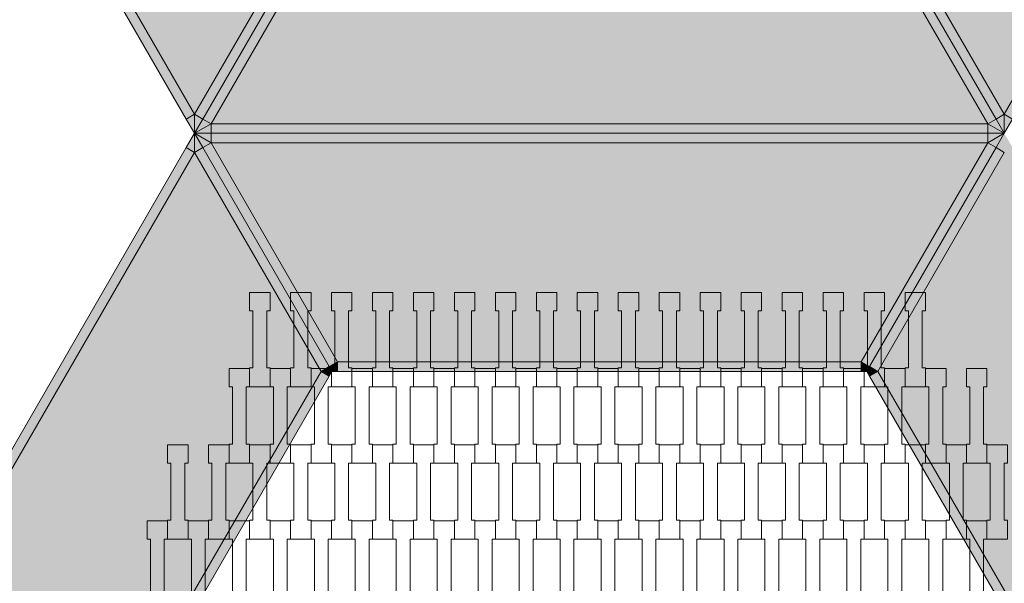
# Model space of a CAD drawing. Units: millimetres. Extents: x 73664 to 80336, y -3458 to 3458.
# Drawn here: x 75116 to 76150, y -473 to 119 of the extents above; entities that cross this region are included whole.
import ezdxf

# ---------------------------------------------------------------- set-up
doc = ezdxf.new("R2010")
doc.units = ezdxf.units.MM
doc.header["$MEASUREMENT"] = 0
doc.layers.add('9-Hexo7', color=7, linetype='Continuous')
doc.layers.add('InterSystem-drawing', color=7, linetype='Continuous')

msp = doc.modelspace()

# ---------------------------------------------------------------- hatches: boundary and pattern name
at = {"layer": '9-Hexo7', "linetype": 'Continuous', "lineweight": 13}
for points in [[(74892.3, 726.1), (74883.7, 721.1), (75291.3, 15), (75300, 20)], [(74892.3, 726.1), (75300, 20), (75432.8, 250), (75157.9, 726.1)], [(76017.2, 250), (76150, 20), (76557.7, 726.1), (76292.1, 726.1)], [(76557.7, 726.1), (76150, 20), (76158.7, 15), (76566.3, 721.1)], [(75432.8, 250), (75300, 20), (75308.7, 15), (75441.5, 245)], [(76008.5, 245), (76141.3, 15), (76150, 20), (76017.2, 250)], [(75441.5, 245), (75308.7, 15), (75317.3, 10), (75450.1, 240)], [(75317.3, 10), (76132.7, 10), (75999.9, 240), (75450.1, 240)], [(76008.5, 245), (75999.9, 240), (76132.7, 10), (76141.3, 15)], [(75300, 0), (75300, 20), (75291.3, 15)], [(75300, 0), (75308.7, 15), (75300, 20)], [(75308.7, 15), (75300, 0), (75317.3, 10)], [(76132.7, 10), (76150, 0), (76141.3, 15)], [(76150, 20), (76141.3, 15), (76150, 0)], [(76150, 0), (76158.7, 15), (76150, 20)], [(75300, 0), (75317.3, 0), (75317.3, 10)], [(75317.3, -10), (75317.3, 0), (75300, 0)], [(75317.3, 10), (75317.3, 0), (76132.7, 0), (76132.7, 10)], [(75317.3, -10), (76132.7, -10), (76132.7, 0), (75317.3, 0)], [(76132.7, 10), (76132.7, 0), (76150, 0)], [(75291.3, -15), (75300, -20), (75300, 0)], [(75300, 0), (75308.7, -15), (75317.3, -10)], [(75300, -20), (75308.7, -15), (75300, 0)], [(75308.7, -15), (75441.5, -245), (75450.1, -240), (75317.3, -10)], [(76132.7, -10), (75317.3, -10), (75450.1, -240), (75999.9, -240)], [(75999.9, -240), (76008.5, -245), (76141.3, -15), (76132.7, -10)], [(76132.7, -10), (76141.3, -15), (76150, 0)], [(76132.7, -10), (76150, 0), (76132.7, 0)], [(76150, -20), (76150, 0), (76141.3, -15)], [(76150, 0), (76150, -20), (76158.7, -15)], [(74883.7, -721.1), (74892.3, -726.1), (75300, -20), (75291.3, -15)], [(75157.9, -726.1), (75432.8, -250), (75300, -20), (74892.3, -726.1)], [(75300, -20), (75432.8, -250), (75441.5, -245), (75308.7, -15)], [(76008.5, -245), (76017.2, -250), (76150, -20), (76141.3, -15)], [(76292.1, -726.1), (76557.7, -726.1), (76150, -20), (76017.2, -250)], [(76150, -20), (76557.7, -726.1), (76566.3, -721.1), (76158.7, -15)], [(75441.5, -245), (75432.8, -250), (75444.3, -250)], [(75441.5, -245), (75444.3, -250), (75450.1, -240)], [(75444.3, -250), (75450.1, -250), (75450.1, -240)], [(75450.1, -250), (75999.9, -250), (75999.9, -240), (75450.1, -240)], [(75999.9, -240), (76005.7, -250), (76008.5, -245)], [(76005.7, -250), (75999.9, -240), (75999.9, -250)], [(76005.7, -250), (76017.2, -250), (76008.5, -245)], [(75157.9, -726.1), (75166.6, -731.1), (75441.5, -255), (75432.8, -250)], [(75432.8, -250), (75441.5, -255), (75444.3, -250)], [(76005.7, -250), (76008.5, -255), (76017.2, -250)], [(76008.5, -255), (76283.4, -731.1), (76292.1, -726.1), (76017.2, -250)]]:
    msp.add_hatch(color=255, dxfattribs=at).paths.add_polyline_path(points)

# ---------------------------------------------------------------- linework, layer by layer
at = {"layer": '9-Hexo7', "color": 7, "linetype": 'Continuous', "lineweight": 13, "flags": 128}
for points in [[(75300, 0), (75291.3, 15), (74883.7, 721.1), (74875, 736.1)], [(76575, 736.1), (76566.3, 721.1), (76158.7, 15), (76150, 0)], [(75300, 20), (74892.3, 726.1)], [(76557.7, 726.1), (76150, 20)], [(75444.3, 250), (75441.5, 245), (75308.7, 15), (75300, 0)], [(75444.3, 250), (75441.5, 245), (75308.7, 15), (75300, 0)], [(75432.8, 250), (75300, 20)], [(76150, 0), (76141.3, 15), (76008.5, 245), (76005.7, 250)], [(76150, 0), (76141.3, 15), (76008.5, 245), (76005.7, 250)], [(76017.2, 250), (76150, 20)], [(75450.1, 240), (75317.3, 10)], [(75999.9, 240), (76132.7, 10)], [(75300, 20), (75291.3, 15)], [(75300, 20), (75308.7, 15)], [(75300, 0), (75300, 20)], [(75317.3, 10), (75308.7, 15)], [(76132.7, 10), (76141.3, 15)], [(76150, 20), (76141.3, 15)], [(76150, 20), (76158.7, 15)], [(76150, 0), (76150, 20)], [(75300, 0), (75317.3, 10)], [(75300, 0), (75317.3, 0), (76132.7, 0), (76150, 0)], [(75300, 0), (75317.3, 0), (76132.7, 0), (76150, 0)], [(75317.3, 10), (76132.7, 10)], [(75317.3, 10), (75317.3, 0)], [(76005.7, -250), (76008.5, -245), (76141.3, -15), (76150, 0)], [(76005.7, -250), (76008.5, -245), (76141.3, -15), (76150, 0)], [(76150, 0), (76132.7, 10)], [(76132.7, 10), (76132.7, 0)], [(76150, 0), (76132.7, -10)], [(76132.7, -10), (76132.7, 0)], [(75300, 0), (75291.3, -15), (74883.7, -721.1), (74875, -736.1)], [(75300, 0), (75308.7, -15), (75441.5, -245), (75444.3, -250)], [(75300, 0), (75300, -20)], [(75300, 0), (75308.7, -15), (75441.5, -245), (75444.3, -250)], [(75300, 0), (75317.3, -10)], [(75317.3, -10), (75308.7, -15)], [(75317.3, -10), (75317.3, 0)], [(75317.3, -10), (76132.7, -10)], [(75450.1, -240), (75317.3, -10)], [(75999.9, -240), (76132.7, -10)], [(76132.7, -10), (76141.3, -15)], [(75300, -20), (74892.3, -726.1)], [(75300, -20), (75291.3, -15)], [(75300, -20), (75308.7, -15)], [(75432.8, -250), (75300, -20)], [(76017.2, -250), (76150, -20)], [(76150, -20), (76141.3, -15)], [(75441.5, -245), (75432.8, -250)], [(75441.5, -245), (75450.1, -240)], [(75444.3, -250), (75450.1, -240)], [(75450.1, -240), (75450.1, -250)], [(75450.1, -240), (75999.9, -240)], [(75999.9, -240), (76005.7, -250)], [(75999.9, -240), (76008.5, -245)], [(75999.9, -250), (75999.9, -240)], [(76017.2, -250), (76008.5, -245)], [(75432.8, -250), (75157.9, -726.1)], [(75444.3, -250), (75441.5, -255), (75166.6, -731.1), (75163.7, -736.1)], [(75444.3, -250), (75432.8, -250)], [(75432.8, -250), (75441.5, -255)], [(76005.7, -250), (75999.9, -250), (75450.1, -250), (75444.3, -250)], [(76286.3, -736.1), (76283.4, -731.1), (76008.5, -255), (76005.7, -250)], [(76017.2, -250), (76005.7, -250)], [(76008.5, -255), (76017.2, -250)], [(76292.1, -726.1), (76017.2, -250)]]:
    msp.add_lwpolyline(points, dxfattribs=at)
at = {"layer": 'InterSystem-drawing', "color": 7, "linetype": 'Continuous', "lineweight": 13, "flags": 128}
for points in [[(75379.3, -266.4), (75357.8, -266.4), (75357.8, -246.4), (75361.3, -246.4), (75361.3, -186.4), (75357.8, -186.4), (75357.8, -167.1), (75379.3, -167.1), (75379.3, -186.4), (75375.8, -186.4), (75375.8, -246.4), (75379.3, -246.4)], [(75422.3, -266.4), (75400.8, -266.4), (75400.8, -246.4), (75404.3, -246.4), (75404.3, -186.4), (75400.8, -186.4), (75400.8, -167.1), (75422.3, -167.1), (75422.3, -186.4), (75418.8, -186.4), (75418.8, -246.4), (75422.3, -246.4)], [(75465.3, -266.4), (75443.8, -266.4), (75443.8, -246.4), (75447.3, -246.4), (75447.3, -186.4), (75443.8, -186.4), (75443.8, -167.1), (75465.3, -167.1), (75465.3, -186.4), (75461.8, -186.4), (75461.8, -246.4), (75465.3, -246.4)], [(75508.3, -266.4), (75486.8, -266.4), (75486.8, -246.4), (75490.3, -246.4), (75490.3, -186.4), (75486.8, -186.4), (75486.8, -167.1), (75508.3, -167.1), (75508.3, -186.4), (75504.8, -186.4), (75504.8, -246.4), (75508.3, -246.4)], [(75551.3, -266.4), (75529.8, -266.4), (75529.8, -246.4), (75533.3, -246.4), (75533.3, -186.4), (75529.8, -186.4), (75529.8, -167.1), (75551.3, -167.1), (75551.3, -186.4), (75547.8, -186.4), (75547.8, -246.4), (75551.3, -246.4)], [(75594.3, -266.4), (75572.8, -266.4), (75572.8, -246.4), (75576.3, -246.4), (75576.3, -186.4), (75572.8, -186.4), (75572.8, -167.1), (75594.3, -167.1), (75594.3, -186.4), (75590.8, -186.4), (75590.8, -246.4), (75594.3, -246.4)], [(75637.3, -266.4), (75615.8, -266.4), (75615.8, -246.4), (75619.3, -246.4), (75619.3, -186.4), (75615.8, -186.4), (75615.8, -167.1), (75637.3, -167.1), (75637.3, -186.4), (75633.8, -186.4), (75633.8, -246.4), (75637.3, -246.4)], [(75680.3, -266.4), (75658.8, -266.4), (75658.8, -246.4), (75662.3, -246.4), (75662.3, -186.4), (75658.8, -186.4), (75658.8, -167.1), (75680.3, -167.1), (75680.3, -186.4), (75676.8, -186.4), (75676.8, -246.4), (75680.3, -246.4)], [(75723.3, -266.4), (75701.8, -266.4), (75701.8, -246.4), (75705.3, -246.4), (75705.3, -186.4), (75701.8, -186.4), (75701.8, -167.1), (75723.3, -167.1), (75723.3, -186.4), (75719.8, -186.4), (75719.8, -246.4), (75723.3, -246.4)], [(75766.3, -266.4), (75744.8, -266.4), (75744.8, -246.4), (75748.3, -246.4), (75748.3, -186.4), (75744.8, -186.4), (75744.8, -167.1), (75766.3, -167.1), (75766.3, -186.4), (75762.8, -186.4), (75762.8, -246.4), (75766.3, -246.4)], [(75809.3, -266.4), (75787.8, -266.4), (75787.8, -246.4), (75791.3, -246.4), (75791.3, -186.4), (75787.8, -186.4), (75787.8, -167.1), (75809.3, -167.1), (75809.3, -186.4), (75805.8, -186.4), (75805.8, -246.4), (75809.3, -246.4)], [(75852.3, -266.4), (75830.8, -266.4), (75830.8, -246.4), (75834.3, -246.4), (75834.3, -186.4), (75830.8, -186.4), (75830.8, -167.1), (75852.3, -167.1), (75852.3, -186.4), (75848.8, -186.4), (75848.8, -246.4), (75852.3, -246.4)], [(75895.3, -266.4), (75873.8, -266.4), (75873.8, -246.4), (75877.3, -246.4), (75877.3, -186.4), (75873.8, -186.4), (75873.8, -167.1), (75895.3, -167.1), (75895.3, -186.4), (75891.8, -186.4), (75891.8, -246.4), (75895.3, -246.4)], [(75938.3, -266.4), (75916.8, -266.4), (75916.8, -246.4), (75920.3, -246.4), (75920.3, -186.4), (75916.8, -186.4), (75916.8, -167.1), (75938.3, -167.1), (75938.3, -186.4), (75934.8, -186.4), (75934.8, -246.4), (75938.3, -246.4)], [(75981.3, -266.4), (75959.8, -266.4), (75959.8, -246.4), (75963.3, -246.4), (75963.3, -186.4), (75959.8, -186.4), (75959.8, -167.1), (75981.3, -167.1), (75981.3, -186.4), (75977.8, -186.4), (75977.8, -246.4), (75981.3, -246.4)], [(76024.3, -266.4), (76002.8, -266.4), (76002.8, -246.4), (76006.3, -246.4), (76006.3, -186.4), (76002.8, -186.4), (76002.8, -167.1), (76024.3, -167.1), (76024.3, -186.4), (76020.8, -186.4), (76020.8, -246.4), (76024.3, -246.4)], [(76067.3, -266.4), (76045.8, -266.4), (76045.8, -246.4), (76049.3, -246.4), (76049.3, -186.4), (76045.8, -186.4), (76045.8, -167.1), (76067.3, -167.1), (76067.3, -186.4), (76063.8, -186.4), (76063.8, -246.4), (76067.3, -246.4)], [(75357.8, -346.4), (75336.3, -346.4), (75336.3, -326.4), (75339.8, -326.4), (75339.8, -266.4), (75336.3, -266.4), (75336.3, -247.1), (75357.8, -247.1), (75357.8, -266.4), (75354.3, -266.4), (75354.3, -326.4), (75357.8, -326.4)], [(75400.8, -346.4), (75379.3, -346.4), (75379.3, -326.4), (75382.8, -326.4), (75382.8, -266.4), (75379.3, -266.4), (75379.3, -247.1), (75400.8, -247.1), (75400.8, -266.4), (75397.3, -266.4), (75397.3, -326.4), (75400.8, -326.4)], [(75443.8, -346.4), (75422.3, -346.4), (75422.3, -326.4), (75425.8, -326.4), (75425.8, -266.4), (75422.3, -266.4), (75422.3, -247.1), (75443.8, -247.1), (75443.8, -266.4), (75440.3, -266.4), (75440.3, -326.4), (75443.8, -326.4)], [(75486.8, -346.4), (75465.3, -346.4), (75465.3, -326.4), (75468.8, -326.4), (75468.8, -266.4), (75465.3, -266.4), (75465.3, -247.1), (75486.8, -247.1), (75486.8, -266.4), (75483.3, -266.4), (75483.3, -326.4), (75486.8, -326.4)], [(75529.8, -346.4), (75508.3, -346.4), (75508.3, -326.4), (75511.8, -326.4), (75511.8, -266.4), (75508.3, -266.4), (75508.3, -247.1), (75529.8, -247.1), (75529.8, -266.4), (75526.3, -266.4), (75526.3, -326.4), (75529.8, -326.4)], [(75572.8, -346.4), (75551.3, -346.4), (75551.3, -326.4), (75554.8, -326.4), (75554.8, -266.4), (75551.3, -266.4), (75551.3, -247.1), (75572.8, -247.1), (75572.8, -266.4), (75569.3, -266.4), (75569.3, -326.4), (75572.8, -326.4)], [(75615.8, -346.4), (75594.3, -346.4), (75594.3, -326.4), (75597.8, -326.4), (75597.8, -266.4), (75594.3, -266.4), (75594.3, -247.1), (75615.8, -247.1), (75615.8, -266.4), (75612.3, -266.4), (75612.3, -326.4), (75615.8, -326.4)], [(75658.8, -346.4), (75637.3, -346.4), (75637.3, -326.4), (75640.8, -326.4), (75640.8, -266.4), (75637.3, -266.4), (75637.3, -247.1), (75658.8, -247.1), (75658.8, -266.4), (75655.3, -266.4), (75655.3, -326.4), (75658.8, -326.4)], [(75701.8, -346.4), (75680.3, -346.4), (75680.3, -326.4), (75683.8, -326.4), (75683.8, -266.4), (75680.3, -266.4), (75680.3, -247.1), (75701.8, -247.1), (75701.8, -266.4), (75698.3, -266.4), (75698.3, -326.4), (75701.8, -326.4)], [(75744.8, -346.4), (75723.3, -346.4), (75723.3, -326.4), (75726.8, -326.4), (75726.8, -266.4), (75723.3, -266.4), (75723.3, -247.1), (75744.8, -247.1), (75744.8, -266.4), (75741.3, -266.4), (75741.3, -326.4), (75744.8, -326.4)], [(75787.8, -346.4), (75766.3, -346.4), (75766.3, -326.4), (75769.8, -326.4), (75769.8, -266.4), (75766.3, -266.4), (75766.3, -247.1), (75787.8, -247.1), (75787.8, -266.4), (75784.3, -266.4), (75784.3, -326.4), (75787.8, -326.4)], [(75830.8, -346.4), (75809.3, -346.4), (75809.3, -326.4), (75812.8, -326.4), (75812.8, -266.4), (75809.3, -266.4), (75809.3, -247.1), (75830.8, -247.1), (75830.8, -266.4), (75827.3, -266.4), (75827.3, -326.4), (75830.8, -326.4)], [(75873.8, -346.4), (75852.3, -346.4), (75852.3, -326.4), (75855.8, -326.4), (75855.8, -266.4), (75852.3, -266.4), (75852.3, -247.1), (75873.8, -247.1), (75873.8, -266.4), (75870.3, -266.4), (75870.3, -326.4), (75873.8, -326.4)], [(75916.8, -346.4), (75895.3, -346.4), (75895.3, -326.4), (75898.8, -326.4), (75898.8, -266.4), (75895.3, -266.4), (75895.3, -247.1), (75916.8, -247.1), (75916.8, -266.4), (75913.3, -266.4), (75913.3, -326.4), (75916.8, -326.4)], [(75959.8, -346.4), (75938.3, -346.4), (75938.3, -326.4), (75941.8, -326.4), (75941.8, -266.4), (75938.3, -266.4), (75938.3, -247.1), (75959.8, -247.1), (75959.8, -266.4), (75956.3, -266.4), (75956.3, -326.4), (75959.8, -326.4)], [(76002.8, -346.4), (75981.3, -346.4), (75981.3, -326.4), (75984.8, -326.4), (75984.8, -266.4), (75981.3, -266.4), (75981.3, -247.1), (76002.8, -247.1), (76002.8, -266.4), (75999.3, -266.4), (75999.3, -326.4), (76002.8, -326.4)], [(76045.8, -346.4), (76024.3, -346.4), (76024.3, -326.4), (76027.8, -326.4), (76027.8, -266.4), (76024.3, -266.4), (76024.3, -247.1), (76045.8, -247.1), (76045.8, -266.4), (76042.3, -266.4), (76042.3, -326.4), (76045.8, -326.4)], [(76088.8, -346.4), (76067.3, -346.4), (76067.3, -326.4), (76070.8, -326.4), (76070.8, -266.4), (76067.3, -266.4), (76067.3, -247.1), (76088.8, -247.1), (76088.8, -266.4), (76085.3, -266.4), (76085.3, -326.4), (76088.8, -326.4)], [(76131.8, -346.4), (76110.3, -346.4), (76110.3, -326.4), (76113.8, -326.4), (76113.8, -266.4), (76110.3, -266.4), (76110.3, -247.1), (76131.8, -247.1), (76131.8, -266.4), (76128.3, -266.4), (76128.3, -326.4), (76131.8, -326.4)], [(75293.3, -426.4), (75271.8, -426.4), (75271.8, -406.4), (75275.3, -406.4), (75275.3, -346.4), (75271.8, -346.4), (75271.8, -327.1), (75293.3, -327.1), (75293.3, -346.4), (75289.8, -346.4), (75289.8, -406.4), (75293.3, -406.4)], [(75336.3, -426.4), (75314.8, -426.4), (75314.8, -406.4), (75318.3, -406.4), (75318.3, -346.4), (75314.8, -346.4), (75314.8, -327.1), (75336.3, -327.1), (75336.3, -346.4), (75332.8, -346.4), (75332.8, -406.4), (75336.3, -406.4)], [(75379.3, -426.4), (75357.8, -426.4), (75357.8, -406.4), (75361.3, -406.4), (75361.3, -346.4), (75357.8, -346.4), (75357.8, -327.1), (75379.3, -327.1), (75379.3, -346.4), (75375.8, -346.4), (75375.8, -406.4), (75379.3, -406.4)], [(75422.3, -426.4), (75400.8, -426.4), (75400.8, -406.4), (75404.3, -406.4), (75404.3, -346.4), (75400.8, -346.4), (75400.8, -327.1), (75422.3, -327.1), (75422.3, -346.4), (75418.8, -346.4), (75418.8, -406.4), (75422.3, -406.4)], [(75465.3, -426.4), (75443.8, -426.4), (75443.8, -406.4), (75447.3, -406.4), (75447.3, -346.4), (75443.8, -346.4), (75443.8, -327.1), (75465.3, -327.1), (75465.3, -346.4), (75461.8, -346.4), (75461.8, -406.4), (75465.3, -406.4)], [(75508.3, -426.4), (75486.8, -426.4), (75486.8, -406.4), (75490.3, -406.4), (75490.3, -346.4), (75486.8, -346.4), (75486.8, -327.1), (75508.3, -327.1), (75508.3, -346.4), (75504.8, -346.4), (75504.8, -406.4), (75508.3, -406.4)], [(75551.3, -426.4), (75529.8, -426.4), (75529.8, -406.4), (75533.3, -406.4), (75533.3, -346.4), (75529.8, -346.4), (75529.8, -327.1), (75551.3, -327.1), (75551.3, -346.4), (75547.8, -346.4), (75547.8, -406.4), (75551.3, -406.4)], [(75594.3, -426.4), (75572.8, -426.4), (75572.8, -406.4), (75576.3, -406.4), (75576.3, -346.4), (75572.8, -346.4), (75572.8, -327.1), (75594.3, -327.1), (75594.3, -346.4), (75590.8, -346.4), (75590.8, -406.4), (75594.3, -406.4)], [(75637.3, -426.4), (75615.8, -426.4), (75615.8, -406.4), (75619.3, -406.4), (75619.3, -346.4), (75615.8, -346.4), (75615.8, -327.1), (75637.3, -327.1), (75637.3, -346.4), (75633.8, -346.4), (75633.8, -406.4), (75637.3, -406.4)], [(75680.3, -426.4), (75658.8, -426.4), (75658.8, -406.4), (75662.3, -406.4), (75662.3, -346.4), (75658.8, -346.4), (75658.8, -327.1), (75680.3, -327.1), (75680.3, -346.4), (75676.8, -346.4), (75676.8, -406.4), (75680.3, -406.4)], [(75723.3, -426.4), (75701.8, -426.4), (75701.8, -406.4), (75705.3, -406.4), (75705.3, -346.4), (75701.8, -346.4), (75701.8, -327.1), (75723.3, -327.1), (75723.3, -346.4), (75719.8, -346.4), (75719.8, -406.4), (75723.3, -406.4)], [(75766.3, -426.4), (75744.8, -426.4), (75744.8, -406.4), (75748.3, -406.4), (75748.3, -346.4), (75744.8, -346.4), (75744.8, -327.1), (75766.3, -327.1), (75766.3, -346.4), (75762.8, -346.4), (75762.8, -406.4), (75766.3, -406.4)], [(75809.3, -426.4), (75787.8, -426.4), (75787.8, -406.4), (75791.3, -406.4), (75791.3, -346.4), (75787.8, -346.4), (75787.8, -327.1), (75809.3, -327.1), (75809.3, -346.4), (75805.8, -346.4), (75805.8, -406.4), (75809.3, -406.4)], [(75852.3, -426.4), (75830.8, -426.4), (75830.8, -406.4), (75834.3, -406.4), (75834.3, -346.4), (75830.8, -346.4), (75830.8, -327.1), (75852.3, -327.1), (75852.3, -346.4), (75848.8, -346.4), (75848.8, -406.4), (75852.3, -406.4)], [(75895.3, -426.4), (75873.8, -426.4), (75873.8, -406.4), (75877.3, -406.4), (75877.3, -346.4), (75873.8, -346.4), (75873.8, -327.1), (75895.3, -327.1), (75895.3, -346.4), (75891.8, -346.4), (75891.8, -406.4), (75895.3, -406.4)], [(75938.3, -426.4), (75916.8, -426.4), (75916.8, -406.4), (75920.3, -406.4), (75920.3, -346.4), (75916.8, -346.4), (75916.8, -327.1), (75938.3, -327.1), (75938.3, -346.4), (75934.8, -346.4), (75934.8, -406.4), (75938.3, -406.4)], [(75981.3, -426.4), (75959.8, -426.4), (75959.8, -406.4), (75963.3, -406.4), (75963.3, -346.4), (75959.8, -346.4), (75959.8, -327.1), (75981.3, -327.1), (75981.3, -346.4), (75977.8, -346.4), (75977.8, -406.4), (75981.3, -406.4)], [(76024.3, -426.4), (76002.8, -426.4), (76002.8, -406.4), (76006.3, -406.4), (76006.3, -346.4), (76002.8, -346.4), (76002.8, -327.1), (76024.3, -327.1), (76024.3, -346.4), (76020.8, -346.4), (76020.8, -406.4), (76024.3, -406.4)], [(76067.3, -426.4), (76045.8, -426.4), (76045.8, -406.4), (76049.3, -406.4), (76049.3, -346.4), (76045.8, -346.4), (76045.8, -327.1), (76067.3, -327.1), (76067.3, -346.4), (76063.8, -346.4), (76063.8, -406.4), (76067.3, -406.4)], [(76110.3, -426.4), (76088.8, -426.4), (76088.8, -406.4), (76092.3, -406.4), (76092.3, -346.4), (76088.8, -346.4), (76088.8, -327.1), (76110.3, -327.1), (76110.3, -346.4), (76106.8, -346.4), (76106.8, -406.4), (76110.3, -406.4)], [(76153.3, -426.4), (76131.8, -426.4), (76131.8, -406.4), (76135.3, -406.4), (76135.3, -346.4), (76131.8, -346.4), (76131.8, -327.1), (76153.3, -327.1), (76153.3, -346.4), (76149.8, -346.4), (76149.8, -406.4), (76153.3, -406.4)], [(75271.8, -506.4), (75250.3, -506.4), (75250.3, -486.4), (75253.8, -486.4), (75253.8, -426.4), (75250.3, -426.4), (75250.3, -407.1), (75271.8, -407.1), (75271.8, -426.4), (75268.3, -426.4), (75268.3, -486.4), (75271.8, -486.4)], [(75314.8, -506.4), (75293.3, -506.4), (75293.3, -486.4), (75296.8, -486.4), (75296.8, -426.4), (75293.3, -426.4), (75293.3, -407.1), (75314.8, -407.1), (75314.8, -426.4), (75311.3, -426.4), (75311.3, -486.4), (75314.8, -486.4)], [(75357.8, -506.4), (75336.3, -506.4), (75336.3, -486.4), (75339.8, -486.4), (75339.8, -426.4), (75336.3, -426.4), (75336.3, -407.1), (75357.8, -407.1), (75357.8, -426.4), (75354.3, -426.4), (75354.3, -486.4), (75357.8, -486.4)], [(75400.8, -506.4), (75379.3, -506.4), (75379.3, -486.4), (75382.8, -486.4), (75382.8, -426.4), (75379.3, -426.4), (75379.3, -407.1), (75400.8, -407.1), (75400.8, -426.4), (75397.3, -426.4), (75397.3, -486.4), (75400.8, -486.4)], [(75443.8, -506.4), (75422.3, -506.4), (75422.3, -486.4), (75425.8, -486.4), (75425.8, -426.4), (75422.3, -426.4), (75422.3, -407.1), (75443.8, -407.1), (75443.8, -426.4), (75440.3, -426.4), (75440.3, -486.4), (75443.8, -486.4)], [(75486.8, -506.4), (75465.3, -506.4), (75465.3, -486.4), (75468.8, -486.4), (75468.8, -426.4), (75465.3, -426.4), (75465.3, -407.1), (75486.8, -407.1), (75486.8, -426.4), (75483.3, -426.4), (75483.3, -486.4), (75486.8, -486.4)], [(75529.8, -506.4), (75508.3, -506.4), (75508.3, -486.4), (75511.8, -486.4), (75511.8, -426.4), (75508.3, -426.4), (75508.3, -407.1), (75529.8, -407.1), (75529.8, -426.4), (75526.3, -426.4), (75526.3, -486.4), (75529.8, -486.4)], [(75572.8, -506.4), (75551.3, -506.4), (75551.3, -486.4), (75554.8, -486.4), (75554.8, -426.4), (75551.3, -426.4), (75551.3, -407.1), (75572.8, -407.1), (75572.8, -426.4), (75569.3, -426.4), (75569.3, -486.4), (75572.8, -486.4)], [(75615.8, -506.4), (75594.3, -506.4), (75594.3, -486.4), (75597.8, -486.4), (75597.8, -426.4), (75594.3, -426.4), (75594.3, -407.1), (75615.8, -407.1), (75615.8, -426.4), (75612.3, -426.4), (75612.3, -486.4), (75615.8, -486.4)], [(75658.8, -506.4), (75637.3, -506.4), (75637.3, -486.4), (75640.8, -486.4), (75640.8, -426.4), (75637.3, -426.4), (75637.3, -407.1), (75658.8, -407.1), (75658.8, -426.4), (75655.3, -426.4), (75655.3, -486.4), (75658.8, -486.4)], [(75701.8, -506.4), (75680.3, -506.4), (75680.3, -486.4), (75683.8, -486.4), (75683.8, -426.4), (75680.3, -426.4), (75680.3, -407.1), (75701.8, -407.1), (75701.8, -426.4), (75698.3, -426.4), (75698.3, -486.4), (75701.8, -486.4)], [(75744.8, -506.4), (75723.3, -506.4), (75723.3, -486.4), (75726.8, -486.4), (75726.8, -426.4), (75723.3, -426.4), (75723.3, -407.1), (75744.8, -407.1), (75744.8, -426.4), (75741.3, -426.4), (75741.3, -486.4), (75744.8, -486.4)], [(75787.8, -506.4), (75766.3, -506.4), (75766.3, -486.4), (75769.8, -486.4), (75769.8, -426.4), (75766.3, -426.4), (75766.3, -407.1), (75787.8, -407.1), (75787.8, -426.4), (75784.3, -426.4), (75784.3, -486.4), (75787.8, -486.4)], [(75830.8, -506.4), (75809.3, -506.4), (75809.3, -486.4), (75812.8, -486.4), (75812.8, -426.4), (75809.3, -426.4), (75809.3, -407.1), (75830.8, -407.1), (75830.8, -426.4), (75827.3, -426.4), (75827.3, -486.4), (75830.8, -486.4)], [(75873.8, -506.4), (75852.3, -506.4), (75852.3, -486.4), (75855.8, -486.4), (75855.8, -426.4), (75852.3, -426.4), (75852.3, -407.1), (75873.8, -407.1), (75873.8, -426.4), (75870.3, -426.4), (75870.3, -486.4), (75873.8, -486.4)], [(75916.8, -506.4), (75895.3, -506.4), (75895.3, -486.4), (75898.8, -486.4), (75898.8, -426.4), (75895.3, -426.4), (75895.3, -407.1), (75916.8, -407.1), (75916.8, -426.4), (75913.3, -426.4), (75913.3, -486.4), (75916.8, -486.4)], [(75959.8, -506.4), (75938.3, -506.4), (75938.3, -486.4), (75941.8, -486.4), (75941.8, -426.4), (75938.3, -426.4), (75938.3, -407.1), (75959.8, -407.1), (75959.8, -426.4), (75956.3, -426.4), (75956.3, -486.4), (75959.8, -486.4)], [(76002.8, -506.4), (75981.3, -506.4), (75981.3, -486.4), (75984.8, -486.4), (75984.8, -426.4), (75981.3, -426.4), (75981.3, -407.1), (76002.8, -407.1), (76002.8, -426.4), (75999.3, -426.4), (75999.3, -486.4), (76002.8, -486.4)], [(76045.8, -506.4), (76024.3, -506.4), (76024.3, -486.4), (76027.8, -486.4), (76027.8, -426.4), (76024.3, -426.4), (76024.3, -407.1), (76045.8, -407.1), (76045.8, -426.4), (76042.3, -426.4), (76042.3, -486.4), (76045.8, -486.4)], [(76088.8, -506.4), (76067.3, -506.4), (76067.3, -486.4), (76070.8, -486.4), (76070.8, -426.4), (76067.3, -426.4), (76067.3, -407.1), (76088.8, -407.1), (76088.8, -426.4), (76085.3, -426.4), (76085.3, -486.4), (76088.8, -486.4)], [(76131.8, -506.4), (76110.3, -506.4), (76110.3, -486.4), (76113.8, -486.4), (76113.8, -426.4), (76110.3, -426.4), (76110.3, -407.1), (76131.8, -407.1), (76131.8, -426.4), (76128.3, -426.4), (76128.3, -486.4), (76131.8, -486.4)]]:
    msp.add_lwpolyline(points, close=True, dxfattribs=at)

doc.saveas('drawing.dxf')
